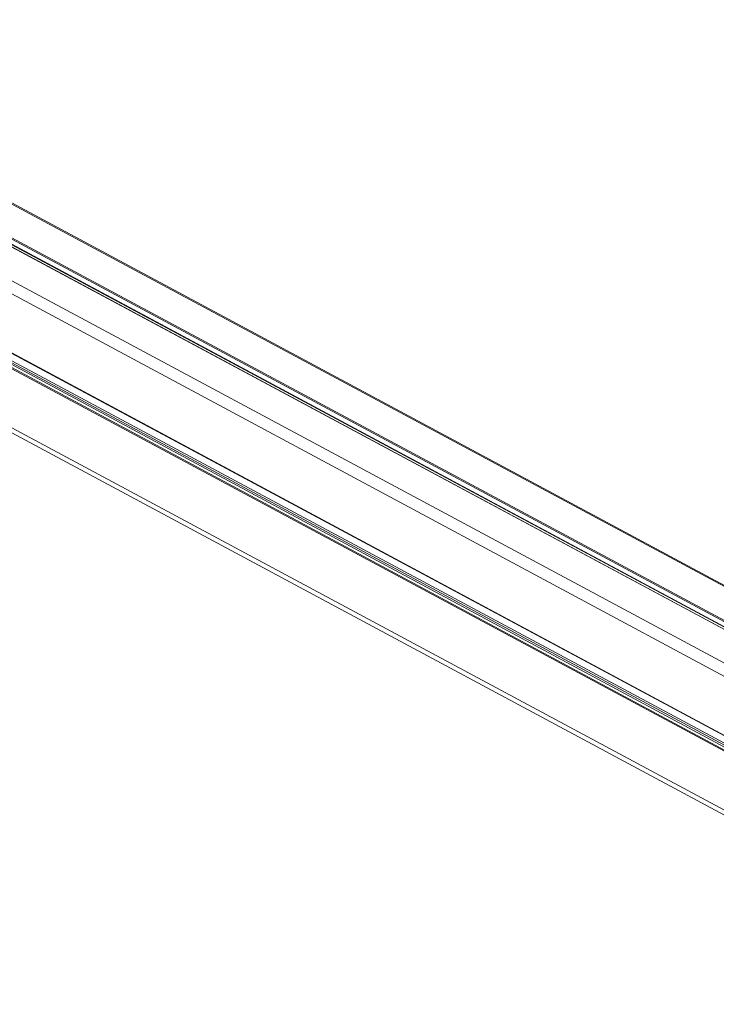
# Model space of a CAD drawing. Units: millimetres. Extents: x 0.25 to 8.65, y 0.31 to 7.19.
# Drawn here: x 3.74 to 4.15, y 4.9 to 5.48 of the extents above; entities that cross this region are included whole.
import ezdxf

# ---------------------------------------------------------------- set-up
doc = ezdxf.new("R2010")
doc.units = ezdxf.units.MM

msp = doc.modelspace()

# ---------------------------------------------------------------- linework, layer by layer
at = {"color": 8, "linetype": 'Continuous', "lineweight": 15}
for p, q in [((4.26142, 5.04457), (3.53058, 5.43662)), ((4.28445, 5.05209), (3.56411, 5.4385)), ((4.29039, 5.05349), (3.57267, 5.43849)), ((4.29141, 5.05371), (3.57315, 5.43901)), ((4.31918, 5.05869), (3.60669, 5.4409)), ((4.25429, 5.04065), (3.52582, 5.43143)), ((4.28654, 5.0526), (3.57267, 5.43554)), ((4.35735, 4.95065), (3.58202, 5.36656)), ((4.36761, 4.93941), (3.58202, 5.36082)), ((4.36832, 4.94019), (3.58213, 5.36193)), ((4.36068, 4.94198), (3.58202, 5.35967)), ((4.35783, 4.94181), (3.58202, 5.35798)), ((4.35735, 4.9413), (3.58202, 5.35721)), ((4.35735, 4.90658), (3.58091, 5.32309))]:
    msp.add_line(p, q, dxfattribs=at)
at = {"color": 7, "linetype": 'Continuous', "lineweight": 15}
for p, q in [((4.28454, 5.05212), (3.56435, 5.43845)), ((4.32028, 5.05885), (3.60905, 5.44038)), ((3.57291, 5.43512), (4.28617, 5.05251)), ((3.58202, 5.36628), (4.35759, 4.95024)), ((4.36092, 4.94192), (3.58202, 5.35975)), ((3.57822, 5.32168), (4.35974, 4.90244))]:
    msp.add_line(p, q, dxfattribs=at)
at = {"color": 7, "linetype": 'Continuous', "lineweight": 0}
msp.add_arc((4.44793, 5.4409), 1.75, 0, 180, dxfattribs=at)

doc.saveas('drawing.dxf')
